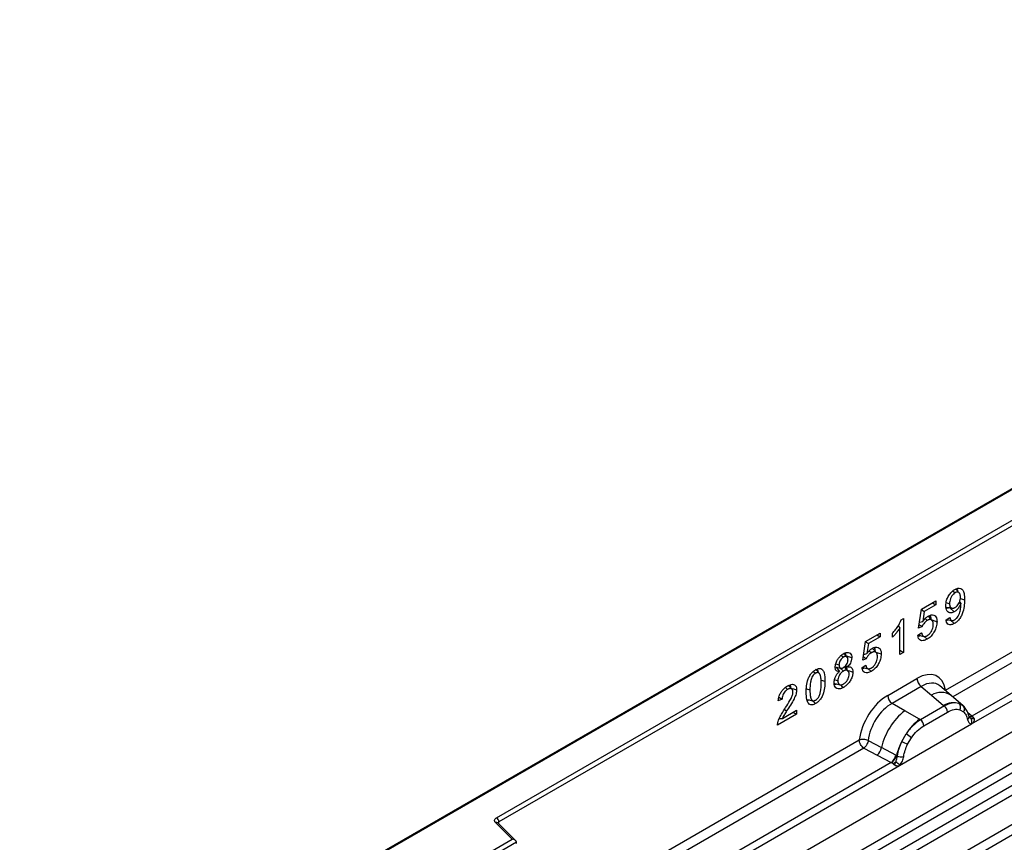
# Model space of a CAD drawing. Units: millimetres. Extents: x 0 to 420, y 0 to 297.
# Drawn here: x 77 to 91, y 55 to 67 of the extents above; entities that cross this region are included whole.
import ezdxf

# ---------------------------------------------------------------- set-up
doc = ezdxf.new("R2010")
doc.units = ezdxf.units.MM

msp = doc.modelspace()

# ---------------------------------------------------------------- linework, layer by layer
at = {"color": 7, "linetype": 'Continuous', "lineweight": 25}
for p, q in [((111.7852, 72.1931), (76.6067, 51.8849)), ((111.8102, 72.1906), (76.6317, 51.8824)), ((77.7813, 48.993), (112.9598, 69.3011)), ((78.1565, 48.7499), (113.3351, 69.058)), ((113.401, 68.9477), (78.2225, 48.6395)), ((78.2383, 48.4699), (113.4169, 68.7781)), ((113.4828, 68.6677), (78.3042, 48.3596)), ((78.6512, 48.1347), (113.8298, 68.4429)), ((113.8962, 68.3231), (78.7176, 48.0149)), ((83.6074, 55.4604), (105.6123, 68.1636)), ((105.6477, 68.1024), (83.6428, 55.3992)), ((90.1968, 57.3326), (99.0937, 62.4687)), ((99.1601, 62.3488), (90.3043, 57.2365)), ((90.5816, 56.8379), (99.6862, 62.0938)), ((99.564, 62.1371), (90.5855, 56.9539)), ((90.3075, 58.7937), (90.3396, 58.7652)), ((90.4006, 58.7613), (90.3455, 58.8235)), ((89.8454, 58.5244), (90.0573, 58.6468)), ((90.0573, 58.5895), (89.8868, 58.4911)), ((90.0077, 58.6181), (90.0573, 58.5895)), ((90.0573, 58.6468), (90.0573, 58.5895)), ((90.2099, 58.6197), (90.2579, 58.6037)), ((90.2545, 58.546), (90.3254, 58.4834)), ((90.3993, 58.6205), (90.4232, 58.6038)), ((90.4048, 58.6322), (90.4243, 58.6044)), ((90.4167, 58.6817), (90.4783, 58.6612)), ((90.4243, 58.6044), (90.4232, 58.6038)), ((89.8038, 58.2463), (89.8454, 58.5244)), ((89.8444, 58.5174), (89.8868, 58.4911)), ((89.8868, 58.4911), (89.8649, 58.3446)), ((90.0036, 58.3569), (89.9486, 58.419)), ((90.2083, 58.3666), (90.2634, 58.403)), ((89.5057, 58.2842), (89.5261, 58.2447)), ((89.5482, 58.3656), (89.5812, 58.3847)), ((89.5812, 58.3847), (89.5812, 57.8884)), ((89.8535, 58.2682), (89.8038, 58.2463)), ((89.8169, 58.3334), (89.8649, 58.3446)), ((89.898, 58.3849), (89.9297, 58.3568)), ((90.2161, 58.3718), (90.2908, 58.3565)), ((90.273, 58.3602), (90.3268, 58.3124)), ((89.0255, 58.0511), (89.2374, 58.1734)), ((89.2374, 58.1162), (89.067, 58.0178)), ((89.1878, 58.1448), (89.2374, 58.1162)), ((89.2374, 58.1734), (89.2374, 58.1162)), ((89.4214, 58.1143), (89.4214, 58.1715)), ((89.5261, 57.8566), (89.5261, 58.2447)), ((89.7928, 58.1396), (89.8479, 58.1759)), ((89.8839, 58.1229), (89.9291, 58.0828)), ((88.984, 57.773), (89.0255, 58.0511)), ((89.0245, 58.0441), (89.067, 58.0178)), ((89.067, 58.0178), (89.045, 57.8713)), ((88.6684, 57.8473), (88.7003, 57.8189)), ((88.997, 57.8601), (89.045, 57.8713)), ((89.0781, 57.9116), (89.1098, 57.8835)), ((89.1837, 57.8836), (89.1287, 57.9457)), ((89.5261, 57.9202), (89.5812, 57.8884)), ((89.5812, 57.8884), (89.5261, 57.8566)), ((88.5757, 57.6752), (88.6582, 57.6584)), ((88.5866, 57.7226), (88.6346, 57.7064)), ((88.7697, 57.6139), (88.7146, 57.6761)), ((88.7217, 57.6824), (88.7603, 57.6762)), ((88.7307, 57.6924), (88.7603, 57.6776)), ((88.7603, 57.6776), (88.7603, 57.6762)), ((88.9729, 57.6663), (89.028, 57.7026)), ((89.0336, 57.7949), (88.984, 57.773)), ((88.2592, 57.6095), (88.2902, 57.5821)), ((88.3466, 57.5804), (88.2916, 57.6425)), ((88.5952, 57.6712), (88.6426, 57.6096)), ((88.6153, 57.6671), (88.6046, 57.659)), ((88.6426, 57.6082), (88.6426, 57.6096)), ((88.6488, 57.6603), (88.6999, 57.615)), ((89.064, 57.6496), (89.1092, 57.6095)), ((88.3721, 57.4832), (88.4286, 57.4644)), ((88.5697, 57.4891), (88.6181, 57.4729)), ((88.5728, 57.4297), (88.654, 57.4131)), ((89.3498, 57.2582), (89.7795, 57.5062)), ((89.8428, 57.3884), (89.4131, 57.1404)), ((89.8428, 57.3884), (89.9935, 57.2606)), ((90.28, 57.2571), (90.1135, 57.3984)), ((87.8473, 57.3734), (87.8794, 57.3449)), ((88.156, 57.3546), (88.2082, 57.3372)), ((89.9935, 57.2606), (90.1702, 57.1108)), ((90.4589, 57.1055), (90.2814, 57.2559)), ((87.7982, 57.2026), (87.7431, 57.1777)), ((87.7537, 57.2301), (87.7982, 57.2026)), ((88.2399, 57.1819), (88.2906, 57.137)), ((89.5992, 57.033), (89.4131, 57.1404)), ((90.1811, 57.1016), (89.8306, 56.8993)), ((90.1702, 57.1108), (90.1811, 57.1016)), ((90.3963, 57.1403), (90.4607, 57.1038)), ((90.4739, 57.0865), (90.4517, 57.1115)), ((88.0131, 56.9831), (87.7321, 56.8209)), ((87.8037, 56.9195), (88.0131, 57.0404)), ((87.8324, 57.0492), (87.8663, 57.0282)), ((87.9635, 57.0117), (88.0131, 56.9831)), ((88.0131, 57.0404), (88.0131, 56.9831)), ((89.8172, 56.907), (89.5992, 57.033)), ((89.8781, 56.8109), (90.2286, 57.0132)), ((90.4099, 57.0475), (90.4646, 57.0166)), ((90.5855, 56.9539), (90.5247, 57.0028)), ((90.5855, 56.9539), (90.5893, 56.9501)), ((87.7592, 56.9189), (87.8037, 56.9195)), ((89.525, 56.2279), (90.5816, 56.8379)), ((89.8306, 56.8993), (89.8172, 56.907)), ((90.5445, 56.9393), (90.5435, 56.9421)), ((90.5446, 56.9395), (90.5717, 56.9215)), ((90.5796, 56.8381), (90.5816, 56.8379)), ((90.5893, 56.9501), (90.6046, 56.9323)), ((90.6046, 56.9323), (90.6182, 56.9139)), ((89.5553, 56.5811), (89.6197, 56.692)), ((80.17, 51.5443), (88.9326, 56.6028)), ((89.0643, 56.5949), (89.2587, 56.4913)), ((89.642, 56.5417), (89.6968, 56.6359)), ((88.999, 56.4829), (80.2776, 51.4482)), ((88.999, 56.4829), (89.1936, 56.3809)), ((89.1936, 56.3809), (89.4029, 56.2712)), ((89.4676, 56.3799), (89.2587, 56.4913)), ((89.4676, 56.3799), (89.4781, 56.3739)), ((89.4029, 56.2712), (80.5587, 51.1656)), ((89.4086, 56.2685), (89.4029, 56.2712)), ((89.4297, 56.254), (89.4086, 56.2685)), ((89.4451, 56.2367), (89.4297, 56.254)), ((89.4862, 56.3688), (89.4781, 56.3739)), ((89.525, 56.2279), (89.5271, 56.2305)), ((80.5549, 51.0495), (89.525, 56.2279)), ((83.8367, 55.1456), (83.5915, 55.3907)), ((83.8877, 55.1244), (83.6269, 55.3853)), ((83.6269, 55.3853), (83.6269, 55.385)), ((83.6428, 55.3694), (83.6428, 55.3992)), ((82.6464, 54.4584), (83.8367, 55.1456)), ((83.8992, 55.1), (82.6547, 54.3815)), ((83.8992, 55.081), (83.8992, 55.1))]:
    msp.add_line(p, q, dxfattribs=at)
at = {"color": 7, "linetype": 'Continuous', "lineweight": 25, "flags": 128}
for points in [[(90.2143, 58.5543), (90.2549, 58.546), (90.2954, 58.5378)], [(89.9957, 58.3658), (90.0111, 58.3607), (90.038, 58.3517), (90.0738, 58.3398)], [(88.7526, 57.82), (88.7247, 57.8515), (88.7032, 57.8758)], [(88.7343, 57.8407), (88.7694, 57.829), (88.822, 57.8114)], [(89.1759, 57.8925), (89.1912, 57.8874), (89.2181, 57.8784), (89.2539, 57.8664)], [(88.7602, 57.6246), (88.7872, 57.6156), (88.8385, 57.5985)], [(88.6551, 57.4145), (88.6726, 57.3989), (88.7009, 57.3738)], [(87.9283, 57.3654), (87.9683, 57.3521), (88.0131, 57.3371)], [(88.1688, 57.1964), (88.2099, 57.188), (88.251, 57.1796)], [(90.4808, 57.082), (90.4726, 57.0919), (90.4607, 57.1038)], [(90.5422, 56.9494), (90.543, 56.9462), (90.5435, 56.9421)], [(83.5915, 55.3907), (83.5845, 55.3993), (83.58, 55.4083), (83.5782, 55.4177), (83.579, 55.4271), (83.5824, 55.4364), (83.5884, 55.4451), (83.5968, 55.4532), (83.6074, 55.4604)]]:
    msp.add_lwpolyline(points, dxfattribs=at)
at = {"color": 7, "linetype": 'Continuous', "lineweight": 25}
for centre, radius, start, end in [((89.935, 57.5139), 0.1556, 182.82915, 233.70446), ((89.5053, 57.2658), 0.1556, 182.82915, 233.70446), ((90.134, 57.0397), 0.2618, 55.73191, 122.4513), ((90.3225, 56.8243), 0.3244, 76.84826, 117.99634), ((90.112, 57.0075), 0.1167, 2.82915, 53.70446), ((90.341, 57.0848), 0.0783, 331.5798, 45.07175), ((90.4138, 57.058), 0.0656, 320.81244, 44.31339), ((90.2137, 56.2688), 0.9806, 128.8014, 166.88446), ((90.5549, 57.013), 0.0665, 259.46244, 297.43242), ((90.3272, 56.2406), 0.8392, 127.42814, 147.46255), ((89.7615, 56.8052), 0.1167, 2.82915, 53.70446), ((90.4946, 56.9423), 0.0489, 304.46056, 359.70644), ((90.5589, 57.0059), 0.0635, 256.33078, 298.59191), ((90.5607, 57.0107), 0.0898, 277.03443, 299.25259), ((90.4999, 56.8726), 0.0869, 336.60646, 34.22448), ((89.3453, 56.2334), 0.5344, 48.86311, 59.09785), ((90.3874, 56.1531), 0.9358, 152.78218, 166.35089), ((89.8372, 57.0863), 0.5785, 240.83431, 250.28509), ((89.0752, 56.525), 0.1866, 309.41358, 349.58554), ((89.2843, 56.4154), 0.1867, 309.41271, 349.03627), ((89.2834, 56.4267), 0.2017, 308.37382, 344.84849), ((89.2771, 56.483), 0.2751, 303.68004, 313.56526), ((89.2962, 56.029), 0.3064, 41.11442, 56.19151), ((89.5463, 56.4962), 0.1409, 244.74115, 285.69658), ((83.6047, 55.3592), 0.0342, 49.69013, 112.72004), ((83.566, 55.3957), 0.0768, 2.60548, 57.39452), ((83.6552, 55.374), 0.0281, 116.35053, 160.56702)]:
    msp.add_arc(centre, radius, start, end, dxfattribs=at)
for centre, major_axis, ratio, start_param, end_param in [((89.7748, 57.0109), (0.3033, 0.5253), 0.5711071, 5.6515079, 7.0630407), ((89.8456, 56.9701), (0.2384, 0.4485), 0.5681774, 6.1597425, 7.0431962), ((89.3545, 56.7682), (0.3, 0.5196), 0.583725, 0.7907783, 2.2023111), ((89.4252, 56.7274), (0.25, 0.433), 0.6102578, 0.7907755, 2.2023131), ((83.8367, 55.1047), (0.0623, -0.0082), 0.6469225, 0.0849616, 1.6557579)]:
    msp.add_ellipse(centre, major_axis=major_axis, ratio=ratio, start_param=start_param, end_param=end_param, dxfattribs=at)
for points, knots in [([(90.3346, 58.8132), (90.3495, 58.8203), (90.381, 58.8352), (90.4215, 58.8297), (90.4552, 58.8056), (90.4754, 58.7474), (90.4772, 58.6938), (90.4783, 58.6612)], [0, 0, 0, 0, 0.1582992, 0.3346741, 0.4935182, 0.6927095, 1, 1, 1, 1]), ([(90.2028, 58.5721), (90.2047, 58.5989), (90.2081, 58.6439), (90.2374, 58.7121), (90.2723, 58.7641), (90.3073, 58.7964), (90.3279, 58.8091), (90.3346, 58.8132)], [0, 0, 0, 0, 0.3030607, 0.5088342, 0.7148151, 0.9068122, 1, 1, 1, 1]), ([(90.3396, 58.7652), (90.3312, 58.7595), (90.3143, 58.7479), (90.2904, 58.7169), (90.2714, 58.6788), (90.2595, 58.6385), (90.2584, 58.6146), (90.2579, 58.6037)], [0, 0, 0, 0, 0.1761778, 0.3535613, 0.5765512, 0.8060184, 1, 1, 1, 1]), ([(90.3386, 58.5483), (90.3497, 58.5559), (90.3686, 58.5689), (90.3925, 58.602), (90.4096, 58.6398), (90.417, 58.6745), (90.4175, 58.6944), (90.4176, 58.7005)], [0, 0, 0, 0, 0.2419223, 0.4105776, 0.6253789, 0.8846362, 1, 1, 1, 1]), ([(90.4176, 58.7005), (90.4176, 58.7048), (90.4174, 58.7135), (90.4159, 58.7258), (90.4133, 58.7375), (90.4098, 58.7467), (90.4061, 58.7539), (90.4024, 58.7593), (90.3981, 58.764), (90.3937, 58.7678), (90.3892, 58.7707), (90.3848, 58.773), (90.3799, 58.7744), (90.3748, 58.7752), (90.3675, 58.7754), (90.3597, 58.774), (90.3517, 58.7713), (90.3457, 58.7685), (90.3417, 58.7663), (90.3396, 58.7652)], [0, 0, 0, 0, 0.08278311, 0.1660362, 0.25141832, 0.33786327, 0.39166116, 0.4457912, 0.50105812, 0.55671756, 0.60031957, 0.64412289, 0.68882752, 0.73388209, 0.77751722, 0.86676949, 0.91237421, 0.956069, 1, 1, 1, 1]), ([(90.3618, 58.8238), (90.3637, 58.8222), (90.3727, 58.815), (90.375, 58.7999), (90.3768, 58.7881)], [0, 0, 0, 0, 0.2126686, 1, 1, 1, 1]), ([(90.3254, 58.4834), (90.3104, 58.4764), (90.2812, 58.4629), (90.2451, 58.4703), (90.2185, 58.4927), (90.2046, 58.5287), (90.2033, 58.5585), (90.2028, 58.5721)], [0, 0, 0, 0, 0.2162188, 0.4220278, 0.6152321, 0.8243151, 1, 1, 1, 1]), ([(90.2545, 58.546), (90.2425, 58.5397), (90.2248, 58.5305), (90.2105, 58.5336), (90.206, 58.5346)], [0, 0, 0, 0, 0.6841106, 1, 1, 1, 1]), ([(90.2579, 58.6037), (90.2579, 58.6006), (90.258, 58.5945), (90.2588, 58.5857), (90.2602, 58.5773), (90.2623, 58.5698), (90.2648, 58.5633), (90.2677, 58.5575), (90.2713, 58.5524), (90.2754, 58.548), (90.2814, 58.543), (90.2884, 58.5396), (90.2959, 58.5375), (90.3039, 58.5369), (90.3123, 58.5375), (90.3204, 58.5399), (90.3269, 58.5423), (90.3328, 58.545), (90.3371, 58.5475), (90.3386, 58.5483)], [0, 0, 0, 0, 0.059685, 0.1195822, 0.1803937, 0.2416372, 0.2937031, 0.346057, 0.3996463, 0.453675, 0.5057539, 0.6117582, 0.6657106, 0.7156347, 0.8173926, 0.8694697, 0.9018792, 0.9671345, 1, 1, 1, 1]), ([(90.4232, 58.6038), (90.4146, 58.586), (90.3972, 58.55), (90.3612, 58.5075), (90.3361, 58.4906), (90.3254, 58.4834)], [0, 0, 0, 0, 0.35809542, 0.72325654, 1, 1, 1, 1]), ([(90.4783, 58.6612), (90.4773, 58.6289), (90.4755, 58.564), (90.4548, 58.4726), (90.4186, 58.399), (90.3807, 58.3513), (90.3485, 58.3255), (90.3309, 58.3149), (90.3268, 58.3124)], [0, 0, 0, 0, 0.2687464, 0.5402946, 0.6839323, 0.8283978, 0.9597184, 1, 1, 1, 1]), ([(90.3302, 58.3653), (90.3414, 58.3731), (90.361, 58.3867), (90.3861, 58.4219), (90.4073, 58.4694), (90.4221, 58.5337), (90.4235, 58.5796), (90.4243, 58.6044)], [0, 0, 0, 0, 0.1611695, 0.2811845, 0.4331079, 0.6946122, 1, 1, 1, 1]), ([(89.8649, 58.3446), (89.8708, 58.3527), (89.8828, 58.3688), (89.9088, 58.3978), (89.93, 58.4126), (89.9441, 58.4223)], [0, 0, 0, 0, 0.2533072, 0.5071741, 1, 1, 1, 1]), ([(89.9441, 58.4223), (89.959, 58.4294), (89.9899, 58.4439), (90.0296, 58.438), (90.0592, 58.4152), (90.0723, 58.3789), (90.0734, 58.3512), (90.0738, 58.3398)], [0, 0, 0, 0, 0.21173835, 0.44011611, 0.64930191, 0.85442756, 1, 1, 1, 1]), ([(89.9683, 58.4316), (89.97, 58.4301), (89.9787, 58.4222), (89.9829, 58.3989), (89.9838, 58.378), (89.9842, 58.3696)], [0, 0, 0, 0, 0.1293733, 0.6534898, 1, 1, 1, 1]), ([(90.2634, 58.403), (90.2639, 58.4001), (90.2651, 58.3942), (90.2672, 58.3857), (90.2701, 58.3778), (90.2732, 58.3716), (90.2763, 58.3671), (90.2791, 58.3638), (90.2822, 58.361), (90.2857, 58.3586), (90.2894, 58.3569), (90.2935, 58.3557), (90.2979, 58.3551), (90.3024, 58.3552), (90.3083, 58.356), (90.3142, 58.3576), (90.3204, 58.3603), (90.3253, 58.3626), (90.3285, 58.3644), (90.3302, 58.3653)], [0, 0, 0, 0, 0.0833962, 0.166918, 0.2515009, 0.3368195, 0.3848608, 0.4331272, 0.4822204, 0.5316603, 0.5797245, 0.6281895, 0.6779821, 0.7282347, 0.7718474, 0.8603076, 0.9052382, 0.952588, 1, 1, 1, 1]), ([(89.4214, 58.1715), (89.4346, 58.1865), (89.4609, 58.2166), (89.5079, 58.2793), (89.5324, 58.3319), (89.5482, 58.3656)], [0, 0, 0, 0, 0.2637101, 0.5278531, 1, 1, 1, 1]), ([(89.8118, 58.2993), (89.8124, 58.2988), (89.8263, 58.2884), (89.8403, 58.2781), (89.8535, 58.2682)], [0, 0, 0, 0, 0.04967136, 1, 1, 1, 1]), ([(89.9297, 58.3568), (89.9162, 58.3475), (89.8932, 58.3317), (89.8677, 58.2975), (89.8577, 58.277), (89.8535, 58.2682)], [0, 0, 0, 0, 0.4531656, 0.7668634, 1, 1, 1, 1]), ([(90.0738, 58.3398), (90.0718, 58.3145), (90.0683, 58.2691), (90.0386, 58.198), (90.0007, 58.14), (89.9614, 58.103), (89.9377, 58.0882), (89.9291, 58.0828)], [0, 0, 0, 0, 0.2663892, 0.4803899, 0.6946514, 0.8887791, 1, 1, 1, 1]), ([(90.0187, 58.301), (90.0186, 58.3048), (90.0184, 58.3126), (90.0174, 58.3238), (90.0151, 58.3342), (90.0124, 58.3428), (90.0082, 58.3513), (90.0035, 58.3575), (89.9978, 58.3625), (89.9916, 58.3665), (89.9846, 58.3692), (89.9769, 58.3705), (89.9707, 58.3707), (89.9642, 58.3702), (89.9574, 58.3687), (89.9511, 58.3668), (89.9436, 58.3639), (89.9367, 58.3605), (89.9314, 58.3577), (89.9297, 58.3568)], [0, 0, 0, 0, 0.0702213, 0.1406739, 0.2126048, 0.2852597, 0.3314021, 0.4253299, 0.4731938, 0.5193298, 0.6130977, 0.6608402, 0.7087763, 0.7570958, 0.8065712, 0.8563232, 0.8920186, 0.9639017, 1, 1, 1, 1]), ([(89.9299, 58.1342), (89.9401, 58.141), (89.9607, 58.1548), (89.9863, 58.1883), (90.0049, 58.2256), (90.0169, 58.2643), (90.0181, 58.2888), (90.0187, 58.301)], [0, 0, 0, 0, 0.2038017, 0.4097559, 0.58674, 0.7951243, 1, 1, 1, 1]), ([(90.3268, 58.3124), (90.3092, 58.3041), (90.2798, 58.2901), (90.2439, 58.2949), (90.2201, 58.3161), (90.2114, 58.3444), (90.2088, 58.363), (90.2083, 58.3666)], [0, 0, 0, 0, 0.297226, 0.4972419, 0.6983016, 0.9424169, 1, 1, 1, 1]), ([(90.2369, 58.3675), (90.2297, 58.3637), (90.2198, 58.3584), (90.2116, 58.3594), (90.2093, 58.3597)], [0, 0, 0, 0, 0.7288359, 1, 1, 1, 1]), ([(89.5261, 58.2447), (89.5147, 58.2274), (89.4933, 58.1949), (89.4574, 58.1519), (89.4335, 58.1269), (89.4214, 58.1143)], [0, 0, 0, 0, 0.3621661, 0.6793531, 1, 1, 1, 1]), ([(89.9291, 58.0828), (89.9096, 58.0737), (89.8757, 58.0578), (89.8354, 58.0614), (89.8099, 58.0796), (89.797, 58.1076), (89.7941, 58.1298), (89.7928, 58.1396)], [0, 0, 0, 0, 0.292963, 0.5071729, 0.6850038, 0.8621709, 1, 1, 1, 1]), ([(89.8297, 58.1339), (89.8246, 58.1315), (89.8119, 58.1254), (89.8011, 58.127), (89.7948, 58.128)], [0, 0, 0, 0, 0.4101114, 1, 1, 1, 1]), ([(89.8032, 58.1393), (89.8159, 58.1367), (89.8413, 58.1316), (89.8673, 58.1264), (89.8803, 58.1238)], [0, 0, 0, 0, 0.5001604, 1, 1, 1, 1]), ([(89.8479, 58.1759), (89.8486, 58.1722), (89.85, 58.1647), (89.853, 58.1541), (89.8571, 58.1445), (89.8616, 58.1373), (89.866, 58.1323), (89.8698, 58.1289), (89.8741, 58.1262), (89.8787, 58.1242), (89.8837, 58.1228), (89.8889, 58.1221), (89.8945, 58.122), (89.9003, 58.1227), (89.9063, 58.1238), (89.9124, 58.1259), (89.9187, 58.1283), (89.9246, 58.1312), (89.9283, 58.1333), (89.9299, 58.1342)], [0, 0, 0, 0, 0.0881101, 0.1765626, 0.2670086, 0.3585931, 0.4075715, 0.4568441, 0.5071866, 0.5579516, 0.6069363, 0.656247, 0.7065974, 0.7573318, 0.8076451, 0.8583252, 0.9098982, 0.9617372, 1, 1, 1, 1]), ([(89.1242, 57.949), (89.1391, 57.956), (89.1701, 57.9706), (89.2097, 57.9647), (89.2393, 57.9418), (89.2524, 57.9056), (89.2535, 57.8779), (89.2539, 57.8664)], [0, 0, 0, 0, 0.2117384, 0.4401161, 0.6493019, 0.8544276, 1, 1, 1, 1]), ([(88.5795, 57.6729), (88.5808, 57.6897), (88.5834, 57.7226), (88.6058, 57.7741), (88.6358, 57.8181), (88.6684, 57.8497), (88.6904, 57.8635), (88.6999, 57.8695)], [0, 0, 0, 0, 0.2269836, 0.4447381, 0.6384638, 0.8436258, 1, 1, 1, 1]), ([(88.6999, 57.8695), (88.7182, 57.8783), (88.7496, 57.8934), (88.7875, 57.8867), (88.8118, 57.8654), (88.8213, 57.8365), (88.8218, 57.8167), (88.822, 57.8114)], [0, 0, 0, 0, 0.2947264, 0.505496, 0.7161667, 0.9241224, 1, 1, 1, 1]), ([(88.7669, 57.7794), (88.7668, 57.7817), (88.7668, 57.7863), (88.766, 57.7927), (88.7649, 57.799), (88.7631, 57.8046), (88.7608, 57.8098), (88.758, 57.8144), (88.7546, 57.8183), (88.7509, 57.8216), (88.7457, 57.8248), (88.7402, 57.8271), (88.7339, 57.8282), (88.7288, 57.8284), (88.7234, 57.8279), (88.7177, 57.8266), (88.7118, 57.8246), (88.706, 57.8219), (88.7022, 57.8199), (88.7003, 57.8189)], [0, 0, 0, 0, 0.0563407, 0.1129845, 0.1707261, 0.2289469, 0.2853185, 0.3421323, 0.4005076, 0.4593685, 0.5105599, 0.6142589, 0.6669575, 0.7219214, 0.7773596, 0.8343457, 0.891899, 0.9458437, 1, 1, 1, 1]), ([(88.7258, 57.8722), (88.728, 57.8677), (88.7322, 57.8591), (88.7323, 57.8471), (88.7323, 57.8414)], [0, 0, 0, 0, 0.5241039, 1, 1, 1, 1]), ([(88.9919, 57.826), (88.9926, 57.8255), (89.0064, 57.8151), (89.0204, 57.8048), (89.0336, 57.7949)], [0, 0, 0, 0, 0.0496714, 1, 1, 1, 1]), ([(89.1098, 57.8835), (89.0963, 57.8742), (89.0734, 57.8584), (89.0478, 57.8242), (89.0379, 57.8037), (89.0336, 57.7949)], [0, 0, 0, 0, 0.4531656, 0.7668634, 1, 1, 1, 1]), ([(89.045, 57.8713), (89.051, 57.8794), (89.0629, 57.8955), (89.0889, 57.9245), (89.1102, 57.9393), (89.1242, 57.949)], [0, 0, 0, 0, 0.2533072, 0.5071741, 1, 1, 1, 1]), ([(89.2539, 57.8664), (89.252, 57.8412), (89.2484, 57.7958), (89.2187, 57.7247), (89.1809, 57.6667), (89.1415, 57.6297), (89.1178, 57.6149), (89.1092, 57.6095)], [0, 0, 0, 0, 0.2663892, 0.4803899, 0.6946514, 0.8887791, 1, 1, 1, 1]), ([(89.1988, 57.8277), (89.1987, 57.8315), (89.1986, 57.8393), (89.1975, 57.8505), (89.1952, 57.8609), (89.1925, 57.8695), (89.1883, 57.878), (89.1836, 57.8842), (89.1779, 57.8892), (89.1717, 57.8932), (89.1647, 57.8959), (89.157, 57.8971), (89.1509, 57.8974), (89.1444, 57.8969), (89.1376, 57.8954), (89.1312, 57.8935), (89.1237, 57.8906), (89.1168, 57.8872), (89.1116, 57.8844), (89.1098, 57.8835)], [0, 0, 0, 0, 0.0702213, 0.1406739, 0.2126048, 0.2852597, 0.3314021, 0.4253299, 0.4731938, 0.5193298, 0.6130977, 0.6608402, 0.7087763, 0.7570959, 0.8065712, 0.8563232, 0.8920186, 0.9639017, 1, 1, 1, 1]), ([(89.11, 57.6609), (89.1202, 57.6677), (89.1408, 57.6815), (89.1664, 57.715), (89.185, 57.7523), (89.197, 57.791), (89.1982, 57.8155), (89.1988, 57.8277)], [0, 0, 0, 0, 0.2038017, 0.4097559, 0.58674, 0.7951243, 1, 1, 1, 1]), ([(89.1484, 57.9583), (89.1501, 57.9567), (89.1588, 57.9489), (89.163, 57.9256), (89.1639, 57.9047), (89.1643, 57.8963)], [0, 0, 0, 0, 0.12937335, 0.65348985, 1, 1, 1, 1]), ([(88.7003, 57.8189), (88.6918, 57.813), (88.6752, 57.8018), (88.6549, 57.7744), (88.6409, 57.7455), (88.6352, 57.7223), (88.6348, 57.7099), (88.6346, 57.7064)], [0, 0, 0, 0, 0.24895, 0.4818933, 0.69089411, 0.91102198, 1, 1, 1, 1]), ([(88.6346, 57.7064), (88.6347, 57.7041), (88.6347, 57.6995), (88.6353, 57.6929), (88.6364, 57.6866), (88.6378, 57.6809), (88.6403, 57.6746), (88.6433, 57.6692), (88.6471, 57.6649), (88.6515, 57.6613), (88.6565, 57.6587), (88.6621, 57.6572), (88.6665, 57.6565), (88.6711, 57.6563), (88.676, 57.6569), (88.681, 57.6579), (88.6875, 57.6599), (88.6942, 57.6627), (88.6992, 57.6655), (88.7009, 57.6665)], [0, 0, 0, 0, 0.0562532, 0.1127194, 0.1700182, 0.227666, 0.2751731, 0.3714877, 0.4205899, 0.4681139, 0.5648648, 0.6141205, 0.6626461, 0.7114713, 0.7614493, 0.8117297, 0.858215, 0.9523264, 1, 1, 1, 1]), ([(88.7009, 57.6665), (88.709, 57.6719), (88.7251, 57.6828), (88.7455, 57.7093), (88.7602, 57.7378), (88.7662, 57.7618), (88.7667, 57.7749), (88.7669, 57.7794)], [0, 0, 0, 0, 0.232526, 0.466912, 0.6783295, 0.8868605, 1, 1, 1, 1]), ([(88.7344, 57.6803), (88.7364, 57.6784), (88.7444, 57.6708), (88.7477, 57.6542), (88.7483, 57.6405), (88.7484, 57.6379)], [0, 0, 0, 0, 0.2125063, 0.8554574, 1, 1, 1, 1]), ([(88.822, 57.8114), (88.8209, 57.796), (88.8191, 57.7703), (88.8025, 57.7311), (88.7828, 57.7014), (88.7676, 57.6853), (88.7603, 57.6776)], [0, 0, 0, 0, 0.3358629, 0.5632664, 0.7901216, 1, 1, 1, 1]), ([(88.7603, 57.6762), (88.7738, 57.6779), (88.797, 57.6807), (88.822, 57.6652), (88.8363, 57.6381), (88.8377, 57.6125), (88.8385, 57.5985)], [0, 0, 0, 0, 0.301692, 0.5201053, 0.7383105, 1, 1, 1, 1]), ([(89.028, 57.7026), (89.0287, 57.6989), (89.0301, 57.6914), (89.0331, 57.6808), (89.0372, 57.6712), (89.0417, 57.664), (89.0461, 57.659), (89.0499, 57.6556), (89.0542, 57.6529), (89.0589, 57.6509), (89.0638, 57.6495), (89.0691, 57.6488), (89.0746, 57.6487), (89.0804, 57.6494), (89.0864, 57.6505), (89.0925, 57.6525), (89.0988, 57.655), (89.1047, 57.6579), (89.1084, 57.66), (89.11, 57.6609)], [0, 0, 0, 0, 0.08811012, 0.17656261, 0.26700859, 0.35859312, 0.40757153, 0.45684413, 0.5071866, 0.55795159, 0.60693634, 0.65624702, 0.70659743, 0.75733179, 0.80764509, 0.85832519, 0.9098982, 0.96173725, 1, 1, 1, 1]), ([(88.1531, 57.3054), (88.1539, 57.3358), (88.1555, 57.3969), (88.1736, 57.482), (88.2058, 57.5507), (88.2394, 57.5953), (88.2694, 57.6203), (88.2861, 57.6305), (88.2906, 57.6332)], [0, 0, 0, 0, 0.2707885, 0.5440386, 0.6844851, 0.8258227, 0.9526699, 1, 1, 1, 1]), ([(88.2902, 57.5821), (88.2823, 57.5768), (88.2664, 57.5661), (88.2452, 57.5383), (88.2265, 57.4984), (88.2099, 57.4278), (88.2089, 57.374), (88.2082, 57.3372)], [0, 0, 0, 0, 0.1116516, 0.2245482, 0.3454275, 0.5528367, 1, 1, 1, 1]), ([(88.3735, 57.4326), (88.3734, 57.4382), (88.3733, 57.4493), (88.3729, 57.4658), (88.3723, 57.4821), (88.371, 57.4986), (88.3693, 57.5153), (88.3666, 57.532), (88.363, 57.5479), (88.3588, 57.5597), (88.3551, 57.5678), (88.3522, 57.5729), (88.349, 57.5775), (88.3455, 57.5818), (88.34, 57.5865), (88.3338, 57.5901), (88.3269, 57.5918), (88.3199, 57.5923), (88.3127, 57.5915), (88.3034, 57.5887), (88.2965, 57.5856), (88.2915, 57.5828), (88.2902, 57.5821)], [0, 0, 0, 0, 0.0682125, 0.1364384, 0.2047446, 0.2731117, 0.3478089, 0.4226874, 0.4984705, 0.5748129, 0.6050677, 0.635414, 0.6660779, 0.6968552, 0.7271348, 0.7888168, 0.8204472, 0.8471079, 0.901519, 0.9293307, 0.9822116, 1, 1, 1, 1]), ([(88.2906, 57.6332), (88.3055, 57.6406), (88.3326, 57.654), (88.3682, 57.6527), (88.3976, 57.6324), (88.4249, 57.5731), (88.4271, 57.5081), (88.4286, 57.4644)], [0, 0, 0, 0, 0.1535806, 0.2805655, 0.4074137, 0.6015827, 1, 1, 1, 1]), ([(88.3118, 57.6418), (88.3193, 57.6306), (88.3272, 57.6187), (88.3288, 57.6014), (88.3288, 57.6005)], [0, 0, 0, 0, 0.9481185, 1, 1, 1, 1]), ([(88.563, 57.4413), (88.5644, 57.4591), (88.5668, 57.491), (88.5854, 57.5384), (88.6084, 57.5758), (88.6286, 57.5971), (88.6403, 57.6064), (88.6426, 57.6082)], [0, 0, 0, 0, 0.3072781, 0.5502624, 0.7509537, 0.9517158, 1, 1, 1, 1]), ([(88.6426, 57.6096), (88.6297, 57.6083), (88.6089, 57.606), (88.5895, 57.6228), (88.5807, 57.645), (88.5799, 57.6636), (88.5795, 57.6729)], [0, 0, 0, 0, 0.3551653, 0.5711959, 0.7865806, 1, 1, 1, 1]), ([(88.6999, 57.615), (88.6878, 57.6066), (88.6672, 57.5924), (88.643, 57.559), (88.6264, 57.5249), (88.6188, 57.495), (88.6183, 57.4781), (88.6181, 57.4729)], [0, 0, 0, 0, 0.2783019, 0.4723662, 0.6652211, 0.8986365, 1, 1, 1, 1]), ([(88.7834, 57.5672), (88.7834, 57.5705), (88.7833, 57.5772), (88.7819, 57.5867), (88.7799, 57.5956), (88.777, 57.6033), (88.7733, 57.6095), (88.7692, 57.6146), (88.7645, 57.6189), (88.7594, 57.6221), (88.7542, 57.6246), (88.7489, 57.6262), (88.7432, 57.6271), (88.7372, 57.6274), (88.731, 57.6268), (88.7244, 57.6256), (88.7176, 57.6234), (88.7095, 57.6203), (88.7035, 57.617), (88.6999, 57.615)], [0, 0, 0, 0, 0.06656384, 0.13362622, 0.20247157, 0.27211179, 0.32890861, 0.38625765, 0.44530858, 0.5049632, 0.55491288, 0.60519904, 0.65645539, 0.70802318, 0.75955809, 0.81144398, 0.86448231, 0.91784423, 1, 1, 1, 1]), ([(88.8385, 57.5985), (88.8372, 57.5805), (88.8345, 57.5437), (88.8098, 57.486), (88.7758, 57.4349), (88.7382, 57.3974), (88.7122, 57.381), (88.7009, 57.3738)], [0, 0, 0, 0, 0.213613, 0.4367321, 0.6253588, 0.8367644, 1, 1, 1, 1]), ([(88.701, 57.4248), (88.7121, 57.4323), (88.7336, 57.447), (88.7599, 57.4824), (88.7768, 57.5186), (88.7829, 57.5471), (88.7833, 57.5622), (88.7834, 57.5672)], [0, 0, 0, 0, 0.2530266, 0.4931866, 0.7029567, 0.9012176, 1, 1, 1, 1]), ([(89.1092, 57.6095), (89.0897, 57.6004), (89.0558, 57.5845), (89.0155, 57.5881), (88.99, 57.6063), (88.9771, 57.6343), (88.9742, 57.6565), (88.9729, 57.6663)], [0, 0, 0, 0, 0.292963, 0.5071729, 0.6850038, 0.8621709, 1, 1, 1, 1]), ([(89.0098, 57.6606), (89.0047, 57.6582), (88.9921, 57.6521), (88.9813, 57.6537), (88.9749, 57.6547)], [0, 0, 0, 0, 0.4101114, 1, 1, 1, 1]), ([(88.9833, 57.666), (88.996, 57.6634), (89.0214, 57.6583), (89.0474, 57.6531), (89.0604, 57.6505)], [0, 0, 0, 0, 0.5001604, 1, 1, 1, 1]), ([(87.7431, 57.1777), (87.7462, 57.2014), (87.7514, 57.2407), (87.7786, 57.2979), (87.8112, 57.3422), (87.8467, 57.3753), (87.8707, 57.3903), (87.8807, 57.3966)], [0, 0, 0, 0, 0.27846376, 0.46279087, 0.6464751, 0.85202441, 1, 1, 1, 1]), ([(87.8807, 57.3966), (87.8988, 57.4057), (87.9298, 57.4214), (87.9694, 57.4202), (87.9961, 57.4023), (88.0112, 57.3729), (88.0126, 57.3476), (88.0131, 57.3371)], [0, 0, 0, 0, 0.2712798, 0.4653852, 0.6597328, 0.8587744, 1, 1, 1, 1]), ([(87.9422, 57.3494), (87.9337, 57.3592), (87.9166, 57.3789), (87.9, 57.3977), (87.8917, 57.4071)], [0, 0, 0, 0, 0.4996326, 1, 1, 1, 1]), ([(87.9126, 57.4097), (87.9159, 57.4043), (87.9227, 57.3929), (87.9232, 57.3759), (87.9234, 57.367)], [0, 0, 0, 0, 0.47526314, 1, 1, 1, 1]), ([(88.4286, 57.4644), (88.4277, 57.4334), (88.4261, 57.3711), (88.4069, 57.2841), (88.3731, 57.215), (88.3384, 57.1711), (88.3093, 57.1484), (88.2938, 57.1389), (88.2906, 57.137)], [0, 0, 0, 0, 0.2763289, 0.5556685, 0.696291, 0.8378316, 0.9667305, 1, 1, 1, 1]), ([(88.2908, 57.188), (88.2989, 57.1934), (88.3139, 57.2036), (88.3346, 57.2296), (88.3527, 57.2657), (88.3718, 57.3377), (88.3728, 57.3927), (88.3735, 57.4326)], [0, 0, 0, 0, 0.1144508, 0.2118971, 0.3329046, 0.5159515, 1, 1, 1, 1]), ([(88.6002, 57.4241), (88.5955, 57.4219), (88.5801, 57.4146), (88.5671, 57.4171), (88.5579, 57.4188)], [0, 0, 0, 0, 0.3029437, 1, 1, 1, 1]), ([(88.7009, 57.3738), (88.68, 57.3638), (88.6444, 57.347), (88.6018, 57.3544), (88.5749, 57.3778), (88.564, 57.4107), (88.5633, 57.4337), (88.563, 57.4413)], [0, 0, 0, 0, 0.29643107, 0.50256429, 0.70870322, 0.90390059, 1, 1, 1, 1]), ([(88.6181, 57.4729), (88.6181, 57.47), (88.6182, 57.4642), (88.6192, 57.4559), (88.6207, 57.448), (88.623, 57.4408), (88.626, 57.4343), (88.6296, 57.4285), (88.6341, 57.4236), (88.6389, 57.4196), (88.6455, 57.4157), (88.6525, 57.4131), (88.6603, 57.4123), (88.6683, 57.4125), (88.6767, 57.414), (88.6844, 57.4167), (88.6905, 57.4192), (88.6958, 57.4218), (88.6997, 57.424), (88.701, 57.4248)], [0, 0, 0, 0, 0.05789984, 0.11606427, 0.17535115, 0.23516057, 0.29310995, 0.35159959, 0.41185406, 0.47266939, 0.52356543, 0.6269866, 0.67982847, 0.72918773, 0.8293927, 0.8804363, 0.91019389, 0.96999039, 1, 1, 1, 1]), ([(87.8794, 57.3449), (87.8682, 57.3373), (87.8484, 57.324), (87.8236, 57.2927), (87.8064, 57.2596), (87.7992, 57.2284), (87.7985, 57.2103), (87.7982, 57.2026)], [0, 0, 0, 0, 0.25607265, 0.45070263, 0.64650606, 0.85075682, 1, 1, 1, 1]), ([(87.8513, 57.0785), (87.8733, 57.1129), (87.9069, 57.1655), (87.9435, 57.236), (87.9568, 57.279), (87.9577, 57.2994), (87.958, 57.3057)], [0, 0, 0, 0, 0.4721236, 0.7202389, 0.9128186, 1, 1, 1, 1]), ([(88.0131, 57.3371), (88.0113, 57.3189), (88.007, 57.2765), (87.973, 57.1988), (87.9236, 57.1154), (87.8855, 57.0574), (87.8663, 57.0282)], [0, 0, 0, 0, 0.17762635, 0.41196073, 0.70403017, 1, 1, 1, 1]), ([(87.958, 57.3057), (87.958, 57.3082), (87.9579, 57.3131), (87.9571, 57.3201), (87.9559, 57.3268), (87.9539, 57.3329), (87.9505, 57.3402), (87.9459, 57.3463), (87.9405, 57.3508), (87.9349, 57.3541), (87.9289, 57.3563), (87.9221, 57.3574), (87.9166, 57.3576), (87.9105, 57.3571), (87.9041, 57.3557), (87.8983, 57.3539), (87.8916, 57.3513), (87.8855, 57.3483), (87.8809, 57.3458), (87.8794, 57.3449)], [0, 0, 0, 0, 0.053444, 0.1070816, 0.161715, 0.2168807, 0.2703684, 0.3796091, 0.4355834, 0.4830624, 0.5793185, 0.6281259, 0.682096, 0.7365533, 0.7923534, 0.8485079, 0.8861649, 0.9619472, 1, 1, 1, 1]), ([(88.2906, 57.137), (88.273, 57.1285), (88.243, 57.1142), (88.2068, 57.1202), (88.1789, 57.1452), (88.1562, 57.2056), (88.1543, 57.2671), (88.1531, 57.3054)], [0, 0, 0, 0, 0.1818567, 0.3089691, 0.4356699, 0.6490951, 1, 1, 1, 1]), ([(88.2082, 57.3372), (88.2082, 57.3299), (88.2083, 57.3152), (88.209, 57.2934), (88.2105, 57.2721), (88.2125, 57.2541), (88.215, 57.2395), (88.2175, 57.2279), (88.2208, 57.2168), (88.2243, 57.2078), (88.2287, 57.1988), (88.2334, 57.1918), (88.2386, 57.1865), (88.2435, 57.1827), (88.2487, 57.1802), (88.2545, 57.1787), (88.2605, 57.1779), (88.2671, 57.1786), (88.2736, 57.1802), (88.2795, 57.1823), (88.2851, 57.1848), (88.2894, 57.1872), (88.2908, 57.188)], [0, 0, 0, 0, 0.0907621, 0.1815662, 0.2726496, 0.3639377, 0.4186596, 0.4734906, 0.5288382, 0.5844238, 0.6177397, 0.6850018, 0.7190934, 0.7437057, 0.7936846, 0.8190865, 0.8437037, 0.8939499, 0.9195527, 0.939503, 0.979709, 1, 1, 1, 1]), ([(88.1968, 57.1907), (88.1906, 57.1876), (88.18, 57.1822), (88.1712, 57.184), (88.1675, 57.1847)], [0, 0, 0, 0, 0.5817049, 1, 1, 1, 1]), ([(90.3963, 57.1403), (90.3636, 57.1454), (90.2981, 57.1557), (90.2201, 57.1196), (90.1811, 57.1016)], [0, 0, 0, 0, 0.499609, 1, 1, 1, 1]), ([(87.7321, 56.8209), (87.7341, 56.839), (87.7385, 56.8793), (87.7694, 56.9463), (87.8083, 57.0131), (87.8369, 57.0566), (87.8513, 57.0785)], [0, 0, 0, 0, 0.210296, 0.4695894, 0.7333879, 1, 1, 1, 1]), ([(87.8663, 57.0282), (87.855, 57.0108), (87.838, 56.9847), (87.8169, 56.9482), (87.8082, 56.9291), (87.8037, 56.9195)], [0, 0, 0, 0, 0.4955021, 0.7462539, 1, 1, 1, 1]), ([(90.2286, 57.0132), (90.2613, 57.029), (90.3268, 57.0604), (90.3822, 57.0518), (90.4099, 57.0475)], [0, 0, 0, 0, 0.5009816, 1, 1, 1, 1]), ([(90.4646, 57.0166), (90.478, 57.0017), (90.5049, 56.9719), (90.5164, 56.9253), (90.5223, 56.902)], [0, 0, 0, 0, 0.4984711, 1, 1, 1, 1]), ([(90.5435, 56.9421), (90.5367, 56.9707), (90.5229, 57.0283), (90.4903, 57.067), (90.4739, 57.0865)], [0, 0, 0, 0, 0.4968832, 1, 1, 1, 1]), ([(89.8306, 56.8993), (89.7927, 56.8729), (89.7169, 56.8202), (89.6521, 56.7347), (89.6197, 56.692)], [0, 0, 0, 0, 0.500391, 1, 1, 1, 1]), ([(89.6968, 56.6359), (89.7245, 56.6721), (89.7799, 56.7447), (89.8454, 56.7888), (89.8781, 56.8109)], [0, 0, 0, 0, 0.4990159, 1, 1, 1, 1]), ([(90.5223, 56.902), (90.5244, 56.8934), (90.5286, 56.8762), (90.5416, 56.8572), (90.5582, 56.8432), (90.5725, 56.8398), (90.5796, 56.8381)], [0, 0, 0, 0, 0.2500563, 0.5008594, 0.7502606, 1, 1, 1, 1]), ([(90.6182, 56.9139), (90.6167, 56.9131), (90.6135, 56.9114), (90.6054, 56.9109), (90.5975, 56.9127), (90.5892, 56.9151), (90.5814, 56.9176), (90.5754, 56.92), (90.5717, 56.9215)], [0, 0, 0, 0, 0.1096864, 0.2296011, 0.5005256, 0.589818, 0.7503202, 1, 1, 1, 1]), ([(90.6182, 56.9139), (90.6188, 56.9061), (90.6201, 56.8904), (90.6126, 56.868), (90.5992, 56.8496), (90.5877, 56.8419), (90.5816, 56.8379)], [0, 0, 0, 0, 0.2510847, 0.5012097, 0.7406195, 1, 1, 1, 1]), ([(89.0643, 56.5949), (89.0622, 56.5852), (89.0578, 56.5653), (89.0429, 56.5334), (89.0225, 56.5032), (89.0069, 56.4898), (88.999, 56.4829)], [0, 0, 0, 0, 0.2331501, 0.4770322, 0.73244, 1, 1, 1, 1]), ([(89.5553, 56.5811), (89.5394, 56.5454), (89.5076, 56.474), (89.4933, 56.4039), (89.4862, 56.3688)], [0, 0, 0, 0, 0.5003149, 1, 1, 1, 1]), ([(89.5844, 56.3606), (89.5902, 56.3906), (89.6018, 56.4506), (89.6287, 56.5114), (89.642, 56.5417)], [0, 0, 0, 0, 0.501529, 1, 1, 1, 1]), ([(89.4667, 56.2836), (89.464, 56.2748), (89.4598, 56.2616), (89.4548, 56.2476), (89.4505, 56.2403), (89.4471, 56.2381), (89.4451, 56.2367)], [0, 0, 0, 0, 0.4995263, 0.7499547, 0.8512902, 1, 1, 1, 1]), ([(89.525, 56.2279), (89.5187, 56.2248), (89.5066, 56.2189), (89.4867, 56.218), (89.4663, 56.2244), (89.4522, 56.2326), (89.4451, 56.2367)], [0, 0, 0, 0, 0.2593535, 0.4987894, 0.7489148, 1, 1, 1, 1]), ([(89.4862, 56.3688), (89.4846, 56.3545), (89.4814, 56.3259), (89.4716, 56.2977), (89.4667, 56.2836)], [0, 0, 0, 0, 0.49881, 1, 1, 1, 1]), ([(89.5271, 56.2305), (89.5342, 56.2404), (89.5485, 56.2604), (89.5652, 56.2936), (89.5781, 56.3276), (89.5823, 56.3496), (89.5844, 56.3606)], [0, 0, 0, 0, 0.24988, 0.5008705, 0.7500773, 1, 1, 1, 1])]:
    msp.add_open_spline(points, degree=3, knots=knots, dxfattribs=at)
for points in [[(89.0643, 56.5949), (89.054, 56.599), (89.0334, 56.6071), (88.9967, 56.6122), (88.9607, 56.6115), (88.9419, 56.6057), (88.9326, 56.6028)], [(88.999, 56.4829), (88.9901, 56.4898), (88.9725, 56.5035), (88.9507, 56.5352), (88.9355, 56.5702), (88.9335, 56.5919), (88.9326, 56.6028)]]:
    msp.add_open_spline(points, degree=3, dxfattribs=at)

doc.saveas('drawing.dxf')
